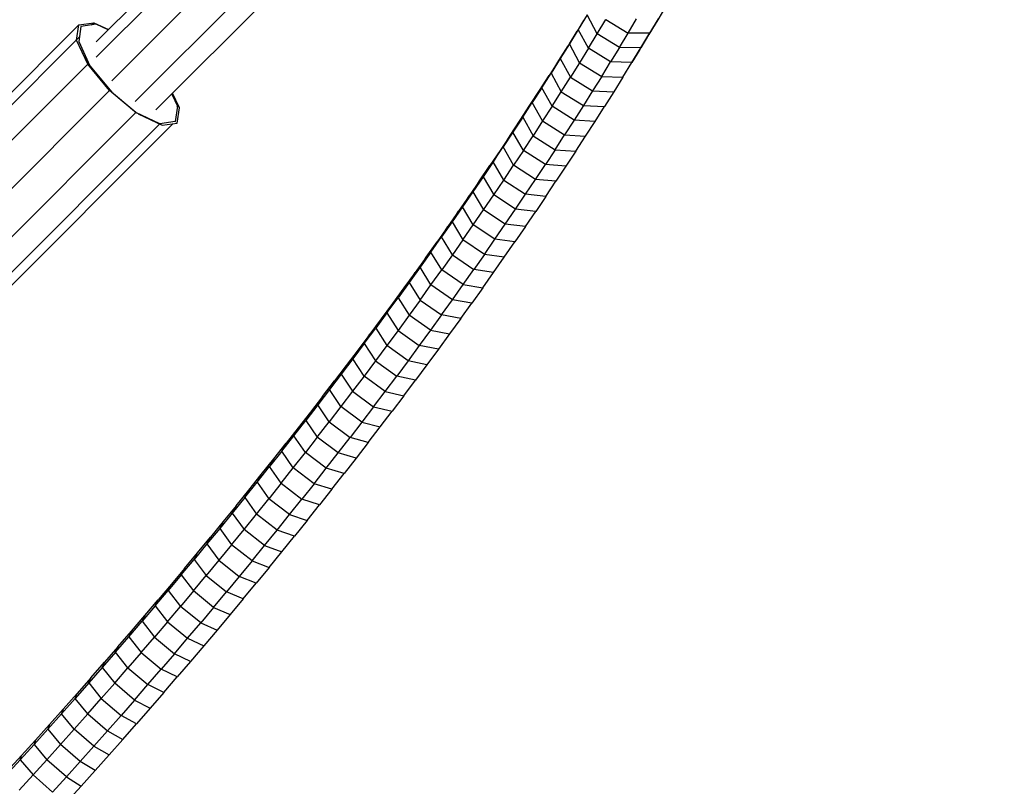
# Model space of a CAD drawing. Extents: x 1.5 to 16.9, y 3 to 18.4.
# Drawn here: x 3.5 to 3.8, y 4.8 to 5.1 of the extents above; entities that cross this region are included whole.
import ezdxf

# ---------------------------------------------------------------- set-up
doc = ezdxf.new("R2010")
doc.units = 0
doc.header["$MEASUREMENT"] = 0
doc.linetypes.add('STREEP_2', pattern=[0.55, 0.4, -0.15])
doc.layers.add('SMB_BEFESTIGUNGEN', color=7, linetype='CONTINUOUS')
doc.layers.add('SMB_SICHERHEITSSEIL', color=7, linetype='CONTINUOUS')

# ---------------------------------------------------------------- blocks, each defined once
blk = doc.blocks.new('__201__')
at = {"layer": 'SMB_SICHERHEITSSEIL', "color": 1, "linetype": 'Continuous'}
for p, q in [((3.72492, 5.0605), (3.7221, 5.05577)), ((3.69927, 5.05733), (3.69643, 5.05267)), ((3.70252, 5.05123), (3.69927, 5.05733)), ((3.69816, 5.05551), (3.69608, 5.05213)), ((3.70252, 5.05123), (3.7053, 5.05584)), ((3.7053, 5.05584), (3.71251, 5.05149)), ((3.71251, 5.05149), (3.71526, 5.05611)), ((3.7221, 5.05577), (3.71924, 5.05102)), ((3.72225, 5.05614), (3.71946, 5.05146)), ((3.7221, 5.05577), (3.71946, 5.05146)), ((3.69608, 5.05213), (3.69312, 5.04738)), ((3.69643, 5.05267), (3.69355, 5.04799)), ((3.69355, 5.04799), (3.69608, 5.05213)), ((3.69969, 5.04659), (3.69643, 5.05267)), ((3.69969, 5.04659), (3.70252, 5.05123)), ((3.70971, 5.04686), (3.70252, 5.05123)), ((3.70971, 5.04686), (3.71251, 5.05149)), ((3.71946, 5.05146), (3.71251, 5.05149)), ((3.71633, 5.04625), (3.71924, 5.05102)), ((3.71946, 5.05146), (3.71664, 5.04677)), ((3.71664, 5.04677), (3.71924, 5.05102)), ((3.69012, 5.04261), (3.69312, 5.04738)), ((3.69355, 5.04799), (3.69062, 5.0433)), ((3.69062, 5.0433), (3.69312, 5.04738)), ((3.69682, 5.04194), (3.69355, 5.04799)), ((3.70971, 5.04686), (3.70687, 5.0422)), ((3.71664, 5.04677), (3.70971, 5.04686)), ((3.71376, 5.04205), (3.71664, 5.04677)), ((3.69969, 5.04659), (3.69682, 5.04194)), ((3.70687, 5.0422), (3.69969, 5.04659)), ((3.71633, 5.04625), (3.71376, 5.04205)), ((3.69012, 5.04261), (3.68707, 5.03783)), ((3.69062, 5.0433), (3.68766, 5.03859)), ((3.68766, 5.03859), (3.69012, 5.04261)), ((3.69062, 5.0433), (3.69391, 5.03727)), ((3.69682, 5.04194), (3.69391, 5.03727)), ((3.69682, 5.04194), (3.70399, 5.03752)), ((3.70399, 5.03752), (3.70687, 5.0422)), ((3.71376, 5.04205), (3.70687, 5.0422)), ((3.71085, 5.03732), (3.71376, 5.04205)), ((3.68398, 5.03303), (3.68707, 5.03783)), ((3.68465, 5.03386), (3.68766, 5.03859)), ((3.68465, 5.03386), (3.68707, 5.03783)), ((3.68766, 5.03859), (3.69096, 5.03258)), ((3.69096, 5.03258), (3.69391, 5.03727)), ((3.69391, 5.03727), (3.70106, 5.03283)), ((3.70399, 5.03752), (3.70106, 5.03283)), ((3.70399, 5.03752), (3.71085, 5.03732)), ((3.71085, 5.03732), (3.70789, 5.03257)), ((3.68086, 5.02821), (3.68398, 5.03303)), ((3.68465, 5.03386), (3.6816, 5.02911)), ((3.6816, 5.02911), (3.68398, 5.03303)), ((3.68797, 5.02788), (3.68465, 5.03386)), ((3.68797, 5.02788), (3.69096, 5.03258)), ((3.69096, 5.03258), (3.6981, 5.02812)), ((3.70106, 5.03283), (3.6981, 5.02812)), ((3.70106, 5.03283), (3.70789, 5.03257)), ((3.70789, 5.03257), (3.70488, 5.0278)), ((3.67768, 5.02337), (3.68086, 5.02821)), ((3.67851, 5.02435), (3.6816, 5.02911)), ((3.67851, 5.02435), (3.68086, 5.02821)), ((3.68493, 5.02316), (3.6816, 5.02911)), ((3.68797, 5.02788), (3.68493, 5.02316)), ((3.69509, 5.02339), (3.68797, 5.02788)), ((3.6981, 5.02812), (3.69509, 5.02339)), ((3.6981, 5.02812), (3.70488, 5.0278)), ((3.70184, 5.02302), (3.70488, 5.0278)), ((3.67447, 5.01853), (3.67768, 5.02337)), ((3.67851, 5.02435), (3.67537, 5.01958)), ((3.67537, 5.01958), (3.67768, 5.02337)), ((3.67851, 5.02435), (3.68186, 5.01842)), ((3.68493, 5.02316), (3.68186, 5.01842)), ((3.68493, 5.02316), (3.69204, 5.01864)), ((3.69509, 5.02339), (3.69204, 5.01864)), ((3.70184, 5.02302), (3.69509, 5.02339)), ((3.69875, 5.01821), (3.70184, 5.02302)), ((3.67447, 5.01853), (3.67122, 5.01366)), ((3.67537, 5.01958), (3.6722, 5.01479)), ((3.6722, 5.01479), (3.67447, 5.01853)), ((3.67874, 5.01367), (3.67537, 5.01958)), ((3.67874, 5.01367), (3.68186, 5.01842)), ((3.68186, 5.01842), (3.68895, 5.01388)), ((3.68895, 5.01388), (3.69204, 5.01864)), ((3.69204, 5.01864), (3.69875, 5.01821)), ((3.69562, 5.0134), (3.69875, 5.01821)), ((3.67122, 5.01366), (3.66793, 5.00879)), ((3.66899, 5.00998), (3.6722, 5.01479)), ((3.67122, 5.01366), (3.66899, 5.00998)), ((3.67558, 5.0089), (3.6722, 5.01479)), ((3.67874, 5.01367), (3.67558, 5.0089)), ((3.68581, 5.00911), (3.67874, 5.01367)), ((3.68895, 5.01388), (3.68581, 5.00911)), ((3.68895, 5.01388), (3.69562, 5.0134)), ((3.69562, 5.0134), (3.69245, 5.00856)), ((3.6646, 5.0039), (3.66793, 5.00879)), ((3.66899, 5.00998), (3.66573, 5.00516)), ((3.66793, 5.00879), (3.66573, 5.00516)), ((3.67239, 5.00412), (3.66899, 5.00998)), ((3.67239, 5.00412), (3.67558, 5.0089)), ((3.68264, 5.00432), (3.67558, 5.0089)), ((3.68264, 5.00432), (3.68581, 5.00911)), ((3.69245, 5.00856), (3.68581, 5.00911)), ((3.69245, 5.00856), (3.68924, 5.00371)), ((3.6646, 5.0039), (3.66122, 4.99899)), ((3.66573, 5.00516), (3.66244, 5.00033)), ((3.66244, 5.00033), (3.6646, 5.0039)), ((3.66573, 5.00516), (3.66915, 4.99933)), ((3.66915, 4.99933), (3.67239, 5.00412)), ((3.67239, 5.00412), (3.67943, 4.99951)), ((3.67943, 4.99951), (3.68264, 5.00432)), ((3.68924, 5.00371), (3.68264, 5.00432)), ((3.68599, 4.99885), (3.68924, 5.00371)), ((3.66244, 5.00033), (3.65911, 4.99549)), ((3.66244, 5.00033), (3.66587, 4.99452)), ((3.66587, 4.99452), (3.66915, 4.99933)), ((3.67617, 4.99469), (3.66915, 4.99933)), ((3.67617, 4.99469), (3.67943, 4.99951)), ((3.68599, 4.99885), (3.67943, 4.99951)), ((3.66122, 4.99899), (3.65781, 4.99408)), ((3.65911, 4.99549), (3.66122, 4.99899)), ((3.68599, 4.99885), (3.6827, 4.99398)), ((3.65781, 4.99408), (3.65436, 4.98915)), ((3.65911, 4.99549), (3.65574, 4.99063)), ((3.65574, 4.99063), (3.65781, 4.99408)), ((3.66256, 4.9897), (3.65911, 4.99549)), ((3.66256, 4.9897), (3.66587, 4.99452)), ((3.67288, 4.98986), (3.66587, 4.99452)), ((3.67288, 4.98986), (3.67617, 4.99469)), ((3.6827, 4.99398), (3.67617, 4.99469)), ((3.67936, 4.98909), (3.6827, 4.99398)), ((3.65574, 4.99063), (3.65233, 4.98576)), ((3.65574, 4.99063), (3.6592, 4.98487)), ((3.6592, 4.98487), (3.66256, 4.9897)), ((3.66955, 4.98502), (3.66256, 4.9897)), ((3.66955, 4.98502), (3.67288, 4.98986)), ((3.67936, 4.98909), (3.67288, 4.98986)), ((3.65436, 4.98915), (3.65087, 4.98421)), ((3.65233, 4.98576), (3.65436, 4.98915)), ((3.67936, 4.98909), (3.67599, 4.98418)), ((3.64734, 4.97926), (3.65087, 4.98421)), ((3.64888, 4.98088), (3.65233, 4.98576)), ((3.64888, 4.98088), (3.65087, 4.98421)), ((3.65581, 4.98002), (3.65233, 4.98576)), ((3.6592, 4.98487), (3.65581, 4.98002)), ((3.66618, 4.98016), (3.6592, 4.98487)), ((3.66618, 4.98016), (3.66955, 4.98502)), ((3.67599, 4.98418), (3.66955, 4.98502)), ((3.67258, 4.97927), (3.67599, 4.98418)), ((3.64888, 4.98088), (3.64539, 4.97599)), ((3.65238, 4.97517), (3.64888, 4.98088)), ((3.66618, 4.98016), (3.66277, 4.97529)), ((3.67258, 4.97927), (3.66618, 4.98016)), ((3.64734, 4.97926), (3.64378, 4.9743)), ((3.64539, 4.97599), (3.64734, 4.97926)), ((3.65581, 4.98002), (3.65238, 4.97517)), ((3.65581, 4.98002), (3.66277, 4.97529)), ((3.66913, 4.97434), (3.67258, 4.97927)), ((3.64378, 4.9743), (3.64018, 4.96934)), ((3.64539, 4.97599), (3.64187, 4.97109)), ((3.64187, 4.97109), (3.64378, 4.9743)), ((3.64891, 4.9703), (3.64539, 4.97599)), ((3.64891, 4.9703), (3.65238, 4.97517)), ((3.65932, 4.97041), (3.65238, 4.97517)), ((3.65932, 4.97041), (3.66277, 4.97529)), ((3.66913, 4.97434), (3.66277, 4.97529)), ((3.66564, 4.9694), (3.66913, 4.97434)), ((3.64187, 4.97109), (3.63831, 4.96619)), ((3.64187, 4.97109), (3.64541, 4.96543)), ((3.64018, 4.96934), (3.63654, 4.96436)), ((3.64018, 4.96934), (3.63831, 4.96619)), ((3.64541, 4.96543), (3.64891, 4.9703)), ((3.65584, 4.96552), (3.64891, 4.9703)), ((3.65584, 4.96552), (3.65932, 4.97041)), ((3.65932, 4.97041), (3.66564, 4.9694)), ((3.66564, 4.9694), (3.66211, 4.96445)), ((3.63654, 4.96436), (3.63286, 4.95937)), ((3.63472, 4.96127), (3.63831, 4.96619)), ((3.63654, 4.96436), (3.63472, 4.96127)), ((3.63831, 4.96619), (3.64186, 4.96054)), ((3.64541, 4.96543), (3.64186, 4.96054)), ((3.64541, 4.96543), (3.65231, 4.96062)), ((3.65231, 4.96062), (3.65584, 4.96552)), ((3.66211, 4.96445), (3.65584, 4.96552)), ((3.65855, 4.95949), (3.66211, 4.96445)), ((3.63472, 4.96127), (3.63108, 4.95634)), ((3.63472, 4.96127), (3.63829, 4.95565)), ((3.63286, 4.95937), (3.62915, 4.95438)), ((3.63286, 4.95937), (3.63108, 4.95634)), ((3.64186, 4.96054), (3.63829, 4.95565)), ((3.64875, 4.95571), (3.64186, 4.96054)), ((3.65231, 4.96062), (3.64875, 4.95571)), ((3.65855, 4.95949), (3.65231, 4.96062)), ((3.65855, 4.95949), (3.65494, 4.95453)), ((3.62741, 4.95141), (3.63108, 4.95634)), ((3.63108, 4.95634), (3.63467, 4.95075)), ((3.63829, 4.95565), (3.63467, 4.95075)), ((3.63829, 4.95565), (3.64516, 4.95079)), ((3.64875, 4.95571), (3.64516, 4.95079)), ((3.64875, 4.95571), (3.65494, 4.95453)), ((3.62915, 4.95438), (3.6254, 4.94938)), ((3.62741, 4.95141), (3.62915, 4.95438)), ((3.65494, 4.95453), (3.6513, 4.94955)), ((3.6254, 4.94938), (3.62161, 4.94437)), ((3.62741, 4.95141), (3.62371, 4.94647)), ((3.6254, 4.94938), (3.62371, 4.94647)), ((3.62741, 4.95141), (3.63102, 4.94584)), ((3.63467, 4.95075), (3.63102, 4.94584)), ((3.64152, 4.94587), (3.63467, 4.95075)), ((3.64516, 4.95079), (3.64152, 4.94587)), ((3.6513, 4.94955), (3.64516, 4.95079)), ((3.6513, 4.94955), (3.64763, 4.94456)), ((3.62371, 4.94647), (3.61997, 4.94152)), ((3.62734, 4.94092), (3.62371, 4.94647)), ((3.63102, 4.94584), (3.62734, 4.94092)), ((3.63102, 4.94584), (3.63786, 4.94093)), ((3.64152, 4.94587), (3.63786, 4.94093)), ((3.64763, 4.94456), (3.64152, 4.94587)), ((3.62161, 4.94437), (3.6178, 4.93935)), ((3.62161, 4.94437), (3.61997, 4.94152)), ((3.64763, 4.94456), (3.64391, 4.93957)), ((3.61394, 4.93433), (3.6178, 4.93935)), ((3.61997, 4.94152), (3.6162, 4.93656)), ((3.6178, 4.93935), (3.6162, 4.93656)), ((3.61997, 4.94152), (3.62362, 4.936)), ((3.62734, 4.94092), (3.62362, 4.936)), ((3.63415, 4.93599), (3.62734, 4.94092)), ((3.63415, 4.93599), (3.63786, 4.94093)), ((3.64391, 4.93957), (3.63786, 4.94093)), ((3.64017, 4.93457), (3.64391, 4.93957)), ((3.6162, 4.93656), (3.61239, 4.9316)), ((3.61986, 4.93107), (3.6162, 4.93656)), ((3.62362, 4.936), (3.61986, 4.93107)), ((3.62362, 4.936), (3.63041, 4.93104)), ((3.63041, 4.93104), (3.63415, 4.93599)), ((3.63415, 4.93599), (3.64017, 4.93457)), ((3.61394, 4.93433), (3.61006, 4.92931)), ((3.61239, 4.9316), (3.61394, 4.93433)), ((3.64017, 4.93457), (3.63638, 4.92956)), ((3.61006, 4.92931), (3.60613, 4.92428)), ((3.61239, 4.9316), (3.60855, 4.92664)), ((3.61006, 4.92931), (3.60855, 4.92664)), ((3.61608, 4.92613), (3.61239, 4.9316)), ((3.61986, 4.93107), (3.61608, 4.92613)), ((3.62664, 4.92609), (3.61986, 4.93107)), ((3.63041, 4.93104), (3.62664, 4.92609)), ((3.63041, 4.93104), (3.63638, 4.92956)), ((3.63256, 4.92454), (3.63638, 4.92956)), ((3.60468, 4.92167), (3.60855, 4.92664)), ((3.60855, 4.92664), (3.61225, 4.92119)), ((3.61225, 4.92119), (3.61608, 4.92613)), ((3.61608, 4.92613), (3.62283, 4.92113)), ((3.62664, 4.92609), (3.62283, 4.92113)), ((3.62664, 4.92609), (3.63256, 4.92454)), ((3.60613, 4.92428), (3.60218, 4.91925)), ((3.60468, 4.92167), (3.60613, 4.92428)), ((3.62871, 4.91952), (3.63256, 4.92454)), ((3.60077, 4.91669), (3.60468, 4.92167)), ((3.6084, 4.91625), (3.60468, 4.92167)), ((3.61225, 4.92119), (3.6084, 4.91625)), ((3.61899, 4.91616), (3.61225, 4.92119)), ((3.61899, 4.91616), (3.62283, 4.92113)), ((3.62871, 4.91952), (3.62283, 4.92113)), ((3.60077, 4.91669), (3.59683, 4.91172)), ((3.59819, 4.91421), (3.60218, 4.91925)), ((3.60218, 4.91925), (3.60077, 4.91669)), ((3.60451, 4.9113), (3.60077, 4.91669)), ((3.62871, 4.91952), (3.62482, 4.9145)), ((3.59417, 4.90917), (3.59819, 4.91421)), ((3.59819, 4.91421), (3.59683, 4.91172)), ((3.60451, 4.9113), (3.6084, 4.91625)), ((3.61512, 4.91119), (3.6084, 4.91625)), ((3.61512, 4.91119), (3.61899, 4.91616)), ((3.62482, 4.9145), (3.61899, 4.91616)), ((3.62482, 4.9145), (3.6209, 4.90947)), ((3.59286, 4.90674), (3.59683, 4.91172)), ((3.60059, 4.90635), (3.59683, 4.91172)), ((3.60059, 4.90635), (3.60451, 4.9113)), ((3.61121, 4.90622), (3.60451, 4.9113)), ((3.61121, 4.90622), (3.61512, 4.91119)), ((3.6209, 4.90947), (3.61512, 4.91119)), ((3.59012, 4.90412), (3.59417, 4.90917)), ((3.59417, 4.90917), (3.59286, 4.90674)), ((3.61695, 4.90443), (3.6209, 4.90947)), ((3.58604, 4.89908), (3.59012, 4.90412)), ((3.58886, 4.90175), (3.59286, 4.90674)), ((3.58886, 4.90175), (3.59012, 4.90412)), ((3.59286, 4.90674), (3.59664, 4.90139)), ((3.60059, 4.90635), (3.59664, 4.90139)), ((3.60059, 4.90635), (3.60727, 4.90124)), ((3.61121, 4.90622), (3.60727, 4.90124)), ((3.61695, 4.90443), (3.61121, 4.90622)), ((3.61695, 4.90443), (3.61296, 4.8994)), ((3.58886, 4.90175), (3.58482, 4.89677)), ((3.58886, 4.90175), (3.59266, 4.89643)), ((3.59266, 4.89643), (3.59664, 4.90139)), ((3.6033, 4.89626), (3.59664, 4.90139)), ((3.6033, 4.89626), (3.60727, 4.90124)), ((3.61296, 4.8994), (3.60727, 4.90124)), ((3.58604, 4.89908), (3.58192, 4.89403)), ((3.58482, 4.89677), (3.58604, 4.89908)), ((3.60894, 4.89436), (3.61296, 4.8994)), ((3.58482, 4.89677), (3.58076, 4.89178)), ((3.58482, 4.89677), (3.58864, 4.89147)), ((3.58864, 4.89147), (3.59266, 4.89643)), ((3.5993, 4.89128), (3.59266, 4.89643)), ((3.5993, 4.89128), (3.6033, 4.89626)), ((3.6033, 4.89626), (3.60894, 4.89436)), ((3.60894, 4.89436), (3.60489, 4.88931)), ((3.58076, 4.89178), (3.57666, 4.8868)), ((3.58192, 4.89403), (3.57778, 4.88899)), ((3.58192, 4.89403), (3.58076, 4.89178)), ((3.58076, 4.89178), (3.5846, 4.88651)), ((3.5846, 4.88651), (3.58864, 4.89147)), ((3.59526, 4.8863), (3.58864, 4.89147)), ((3.59526, 4.8863), (3.5993, 4.89128)), ((3.60489, 4.88931), (3.5993, 4.89128)), ((3.5736, 4.88394), (3.57778, 4.88899)), ((3.57778, 4.88899), (3.57666, 4.8868)), ((3.60081, 4.88427), (3.60489, 4.88931)), ((3.57666, 4.8868), (3.57254, 4.88181)), ((3.57666, 4.8868), (3.58052, 4.88155)), ((3.5846, 4.88651), (3.58052, 4.88155)), ((3.5912, 4.88131), (3.5846, 4.88651)), ((3.5912, 4.88131), (3.59526, 4.8863)), ((3.59526, 4.8863), (3.60081, 4.88427)), ((3.56838, 4.87682), (3.57254, 4.88181)), ((3.5694, 4.87889), (3.5736, 4.88394)), ((3.57254, 4.88181), (3.5736, 4.88394)), ((3.57254, 4.88181), (3.57642, 4.87659)), ((3.59669, 4.87922), (3.60081, 4.88427)), ((3.5694, 4.87889), (3.56517, 4.87385)), ((3.56838, 4.87682), (3.5694, 4.87889)), ((3.58052, 4.88155), (3.57642, 4.87659)), ((3.58052, 4.88155), (3.5871, 4.87632)), ((3.5912, 4.88131), (3.5871, 4.87632)), ((3.5912, 4.88131), (3.59669, 4.87922)), ((3.59669, 4.87922), (3.59255, 4.87418)), ((3.56838, 4.87682), (3.5642, 4.87184)), ((3.56838, 4.87682), (3.57228, 4.87163)), ((3.57228, 4.87163), (3.57642, 4.87659)), ((3.57642, 4.87659), (3.58298, 4.87134)), ((3.5871, 4.87632), (3.58298, 4.87134)), ((3.59255, 4.87418), (3.5871, 4.87632)), ((3.56517, 4.87385), (3.5609, 4.8688)), ((3.5642, 4.87184), (3.56517, 4.87385)), ((3.58837, 4.86913), (3.59255, 4.87418)), ((3.55999, 4.86685), (3.5642, 4.87184)), ((3.5642, 4.87184), (3.56812, 4.86667)), ((3.57228, 4.87163), (3.56812, 4.86667)), ((3.57882, 4.86635), (3.57228, 4.87163)), ((3.57882, 4.86635), (3.58298, 4.87134)), ((3.58837, 4.86913), (3.58298, 4.87134)), ((3.58837, 4.86913), (3.58417, 4.86408)), ((3.55999, 4.86685), (3.55575, 4.86187)), ((3.55661, 4.86376), (3.5609, 4.8688)), ((3.55999, 4.86685), (3.5609, 4.8688)), ((3.55999, 4.86685), (3.56393, 4.86171)), ((3.56393, 4.86171), (3.56812, 4.86667)), ((3.57464, 4.86136), (3.56812, 4.86667)), ((3.57882, 4.86635), (3.57464, 4.86136)), ((3.57882, 4.86635), (3.58417, 4.86408)), ((3.55229, 4.85872), (3.55661, 4.86376)), ((3.55661, 4.86376), (3.55575, 4.86187)), ((3.58417, 4.86408), (3.57993, 4.85904)), ((3.55148, 4.85689), (3.55575, 4.86187)), ((3.55575, 4.86187), (3.55971, 4.85675)), ((3.56393, 4.86171), (3.55971, 4.85675)), ((3.56393, 4.86171), (3.57043, 4.85638)), ((3.57043, 4.85638), (3.57464, 4.86136)), ((3.57464, 4.86136), (3.57993, 4.85904)), ((3.54718, 4.85191), (3.55148, 4.85689)), ((3.54795, 4.85368), (3.55229, 4.85872)), ((3.55229, 4.85872), (3.55148, 4.85689)), ((3.55148, 4.85689), (3.55547, 4.85179)), ((3.55547, 4.85179), (3.55971, 4.85675)), ((3.55971, 4.85675), (3.56619, 4.8514)), ((3.56619, 4.8514), (3.57043, 4.85638)), ((3.57043, 4.85638), (3.57567, 4.85399)), ((3.57993, 4.85904), (3.57567, 4.85399)), ((3.54795, 4.85368), (3.54357, 4.84865)), ((3.54795, 4.85368), (3.54718, 4.85191)), ((3.57567, 4.85399), (3.57138, 4.84895)), ((3.54718, 4.85191), (3.54286, 4.84694)), ((3.55119, 4.84684), (3.54718, 4.85191)), ((3.55547, 4.85179), (3.55119, 4.84684)), ((3.55547, 4.85179), (3.56192, 4.84642)), ((3.56619, 4.8514), (3.56192, 4.84642)), ((3.57138, 4.84895), (3.56619, 4.8514)), ((3.54286, 4.84694), (3.53852, 4.84197)), ((3.53918, 4.84362), (3.54357, 4.84865)), ((3.54357, 4.84865), (3.54286, 4.84694)), ((3.54286, 4.84694), (3.54689, 4.84189)), ((3.54689, 4.84189), (3.55119, 4.84684)), ((3.55119, 4.84684), (3.55763, 4.84144)), ((3.57138, 4.84895), (3.56706, 4.84391)), ((3.53918, 4.84362), (3.53475, 4.8386)), ((3.53852, 4.84197), (3.53918, 4.84362)), ((3.55763, 4.84144), (3.56192, 4.84642)), ((3.56706, 4.84391), (3.56192, 4.84642)), ((3.56271, 4.83887), (3.56706, 4.84391)), ((3.53852, 4.84197), (3.53414, 4.83701)), ((3.53852, 4.84197), (3.54257, 4.83695)), ((3.54689, 4.84189), (3.54257, 4.83695)), ((3.55331, 4.83647), (3.54689, 4.84189)), ((3.55331, 4.83647), (3.55763, 4.84144)), ((3.56271, 4.83887), (3.55763, 4.84144)), ((3.53475, 4.8386), (3.5303, 4.83358)), ((3.53414, 4.83701), (3.53475, 4.8386)), ((3.56271, 4.83887), (3.55834, 4.83384)), ((3.53414, 4.83701), (3.52975, 4.83205)), ((3.53822, 4.83201), (3.53414, 4.83701)), ((3.53822, 4.83201), (3.54257, 4.83695)), ((3.54257, 4.83695), (3.54896, 4.8315)), ((3.55331, 4.83647), (3.54896, 4.8315)), ((3.55331, 4.83647), (3.55834, 4.83384)), ((3.52975, 4.83205), (3.52532, 4.8271)), ((3.52582, 4.82857), (3.5303, 4.83358)), ((3.5303, 4.83358), (3.52975, 4.83205)), ((3.53384, 4.82708), (3.52975, 4.83205)), ((3.53384, 4.82708), (3.53822, 4.83201)), ((3.53822, 4.83201), (3.54459, 4.82654)), ((3.54459, 4.82654), (3.54896, 4.8315)), ((3.55394, 4.82881), (3.54896, 4.8315)), ((3.55834, 4.83384), (3.55394, 4.82881)), ((3.52582, 4.82857), (3.52132, 4.82356)), ((3.52582, 4.82857), (3.52532, 4.8271)), ((3.54952, 4.82379), (3.55394, 4.82881)), ((3.52532, 4.8271), (3.52088, 4.82215)), ((3.52532, 4.8271), (3.52944, 4.82215)), ((3.53384, 4.82708), (3.52944, 4.82215)), ((3.54019, 4.82158), (3.53384, 4.82708)), ((3.54459, 4.82654), (3.54019, 4.82158)), ((3.54459, 4.82654), (3.54952, 4.82379)), ((3.52088, 4.82215), (3.51641, 4.81721)), ((3.5168, 4.81856), (3.52132, 4.82356)), ((3.52132, 4.82356), (3.52088, 4.82215)), ((3.52088, 4.82215), (3.52502, 4.81723)), ((3.52944, 4.82215), (3.52502, 4.81723)), ((3.53577, 4.81662), (3.52944, 4.82215)), ((3.53577, 4.81662), (3.54019, 4.82158)), ((3.54019, 4.82158), (3.54507, 4.81877)), ((3.54507, 4.81877), (3.54952, 4.82379)), ((3.5168, 4.81856), (3.51225, 4.81357)), ((3.51641, 4.81721), (3.5168, 4.81856)), ((3.54507, 4.81877), (3.54059, 4.81376)), ((3.51641, 4.81721), (3.51191, 4.81228)), ((3.51641, 4.81721), (3.52057, 4.81231)), ((3.52502, 4.81723), (3.52057, 4.81231)), ((3.53132, 4.81168), (3.52502, 4.81723)), ((3.53577, 4.81662), (3.53132, 4.81168)), ((3.54059, 4.81376), (3.53577, 4.81662)), ((3.52057, 4.81231), (3.5161, 4.80741)), ((3.52057, 4.81231), (3.52685, 4.80674)), ((3.53609, 4.80875), (3.54059, 4.81376)), ((3.52685, 4.80674), (3.53132, 4.81168)), ((3.53132, 4.81168), (3.53609, 4.80875)), ((3.53609, 4.80875), (3.53157, 4.80375))]:
    blk.add_line(p, q, dxfattribs=at)
blk = doc.blocks.new('__282__')
at = {"layer": 'SMB_BEFESTIGUNGEN', "color": 1, "linetype": 'Continuous'}
for p, q in [((3.53529, 5.05412), (3.32427, 4.84311)), ((3.53457, 5.04923), (3.53529, 5.05412)), ((3.536, 5.05362), (3.53528, 5.04873)), ((3.53529, 5.05412), (3.54018, 5.05485)), ((3.54089, 5.05434), (3.536, 5.05362)), ((3.53946, 5.05413), (3.54018, 5.05485)), ((3.54018, 5.05485), (3.54491, 5.05263)), ((3.54479, 5.0525), (3.54089, 5.05434)), ((3.53549, 5.05016), (3.32355, 4.83821)), ((3.5382, 5.04148), (3.53457, 5.04923)), ((3.53528, 5.04873), (3.53892, 5.04098)), ((3.5382, 5.04148), (3.32718, 4.83046)), ((3.54523, 5.03295), (3.5382, 5.04148)), ((3.53892, 5.04098), (3.54594, 5.03245)), ((3.54523, 5.03295), (3.33421, 4.82193)), ((3.55376, 5.02593), (3.54523, 5.03295)), ((3.54594, 5.03245), (3.55397, 5.02583)), ((3.56528, 5.03184), (3.56712, 5.0279)), ((3.56782, 5.02738), (3.56558, 5.03214)), ((3.56712, 5.0279), (3.5664, 5.02301)), ((3.56712, 5.0279), (3.56699, 5.02777)), ((3.55376, 5.02593), (3.34274, 4.81491)), ((3.56151, 5.02229), (3.55376, 5.02593)), ((3.55445, 5.02544), (3.55447, 5.02542)), ((3.55447, 5.02542), (3.56221, 5.02177)), ((3.5671, 5.02249), (3.56782, 5.02738)), ((3.56138, 5.02216), (3.35049, 4.81127)), ((3.56567, 5.02228), (3.35538, 4.81199)), ((3.56151, 5.02229), (3.56139, 5.02217)), ((3.5664, 5.02301), (3.56151, 5.02229)), ((3.56221, 5.02177), (3.5671, 5.02249)), ((3.56627, 5.02289), (3.5664, 5.02301)), ((3.32355, 4.83821), (3.32427, 4.84311)), ((3.32355, 4.83821), (3.32718, 4.83046)), ((3.33421, 4.82193), (3.32718, 4.83046)), ((3.34274, 4.81491), (3.33421, 4.82193)), ((3.34274, 4.81491), (3.35049, 4.81127)), ((3.35049, 4.81127), (3.35538, 4.81199))]:
    blk.add_line(p, q, dxfattribs=at)
blk = doc.blocks.new('__283__')
at = {"layer": 'SMB_BEFESTIGUNGEN', "color": 1, "linetype": 'Continuous'}
for p, q in [((3.54095, 5.04867), (3.60356, 5.11119)), ((3.60356, 5.11119), (3.60358, 5.10625)), ((3.60356, 5.11119), (3.60849, 5.11116)), ((3.60938, 5.11058), (3.60849, 5.11116)), ((3.60358, 5.10625), (3.54097, 5.04373)), ((3.60416, 5.10536), (3.60358, 5.10625)), ((3.60697, 5.09707), (3.54595, 5.03613)), ((3.6236, 5.0965), (3.62543, 5.09191)), ((3.62281, 5.0893), (3.62543, 5.09191)), ((3.61338, 5.0892), (3.55354, 5.02944)), ((3.62281, 5.0893), (3.5602, 5.02678)), ((3.62281, 5.0893), (3.61822, 5.09113)), ((3.53756, 5.04285), (3.53756, 5.04389)), ((3.5387, 5.04146), (3.53844, 5.0412)), ((3.54412, 5.03431), (3.54428, 5.03447)), ((3.55176, 5.02766), (3.55171, 5.02761))]:
    blk.add_line(p, q, dxfattribs=at)

msp = doc.modelspace()

# ---------------------------------------------------------------- linework, layer by layer
at = {"layer": 'SMB_BEFESTIGUNGEN', "color": 1, "linetype": 'STREEP_2'}
msp.add_arc((3.62917, 5.11604), 1.5, 156.44354, 293.16864, dxfattribs=at)

# ---------------------------------------------------------------- block references
at = {"layer": 'SMB_BEFESTIGUNGEN', "color": 1, "linetype": 'Continuous'}
for name in ['__283__', '__282__']:
    msp.add_blockref(name, (0, 0), dxfattribs=at)
at = {"layer": 'SMB_SICHERHEITSSEIL', "color": 1, "linetype": 'Continuous'}
msp.add_blockref('__201__', (0, 0), dxfattribs=at)

doc.saveas('drawing.dxf')
